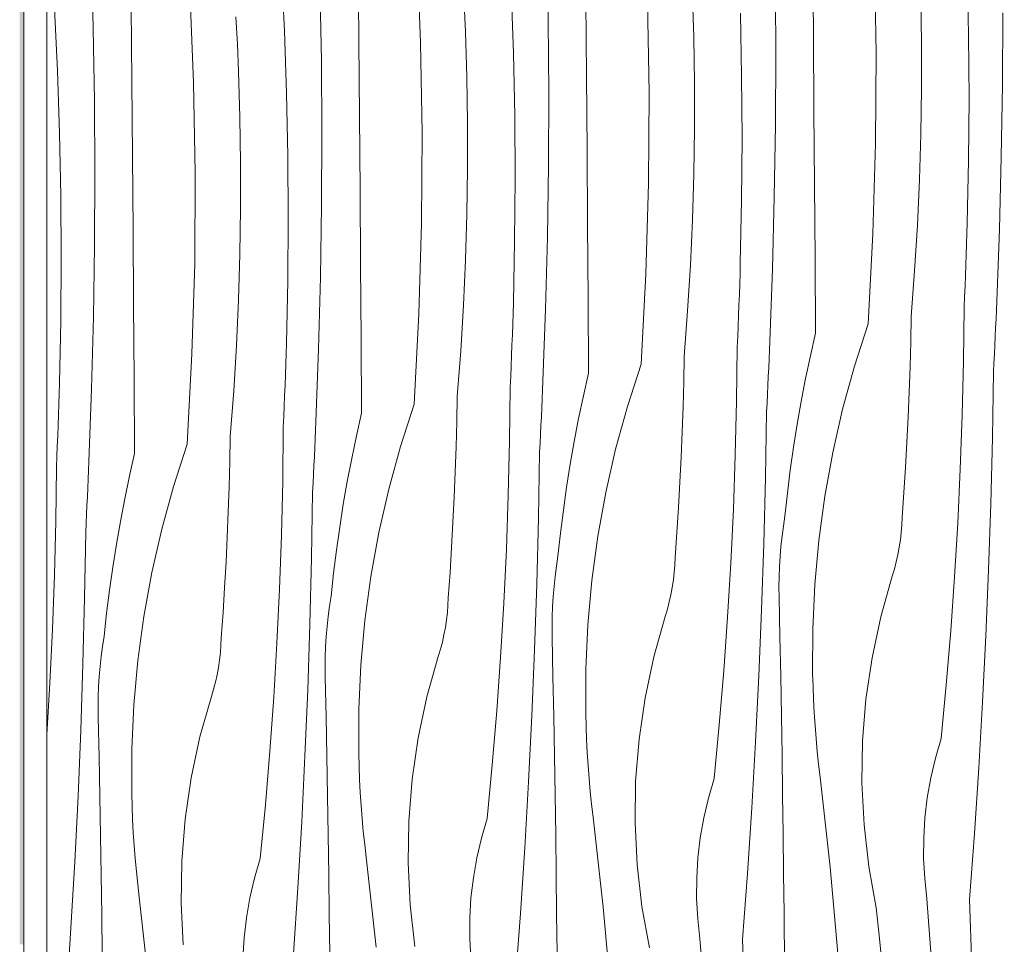
# Model space of a CAD drawing. Units: millimetres. Extents: x -56219 to -27600, y 4047 to 16687.
# Drawn here: x -42529 to -42009, y 6697 to 7186 of the extents above; entities that cross this region are included whole.
import ezdxf

# ---------------------------------------------------------------- set-up
doc = ezdxf.new("R2010")
doc.units = ezdxf.units.MM
doc.header["$MEASUREMENT"] = 0
doc.linetypes.add('Wipeout_Contour', pattern=[1000, 0, -1000])
for name, color, linetype in [('Archicad Doors', 7, 'Continuous'), ('SA - MÕÕDUD - erimööbel', 7, 'Continuous'), ('SA - SISUSTUS - 3D erimööbel', 7, 'Continuous'), ('SA - SISUSTUS - erimööbel', 7, 'Continuous')]:
    doc.layers.add(name, color=color, linetype=linetype)
for name, color, linetype, lineweight, true_color in [('Archicad Doors_Pen_No__87', 7, 'Continuous', 9, 0x8a8a8a), ('SA - MÕÕDUD - erimööbel_Pen_No__245', 7, 'Continuous', 13, 0x474874), ('SA - SISUSTUS - erimööbel_Pen_No__87', 7, 'Continuous', 9, 0x8a8a8a)]:
    doc.layers.add(name, color=color, linetype=linetype, lineweight=lineweight, true_color=true_color)
doc.layers.add('SA - SISUSTUS - erimööbel_Pen_No__18', color=9, linetype='Continuous', lineweight=13)
doc.styles.add('GENERATED_STYLE_3', font='txt')
doc.dimstyles.new('GENERATED_STYLE__1', dxfattribs={"dimtxt": 40, "dimasz": 19, "dimexe": 0.18, "dimexo": 0.0625, "dimgap": 0, "dimtad": 1, "dimtih": 1, "dimtoh": 1, "dimdec": 0, "dimzin": 0, "dimdsep": 46, "dimtxsty": 'GENERATED_STYLE_3', "dimblk": 'ARROWHEAD_16', "dimblk1": 'ARROWHEAD_16', "dimblk2": 'ARROWHEAD_16', "dimcen": 0.09, "dimclrd": 256, "dimclre": 256, "dimclrt": 256, "dimazin": 0, "dimtfac": 1, "dimtdec": 4, "dimtmove": 0, "dimatfit": 3, "dimfxl": 0, "dimtolj": 1, "dimtzin": 0, "dimarcsym": 0})

# ---------------------------------------------------------------- blocks, each defined once
blk = doc.blocks.new('Section Element_2_2', base_point=(6499.47, 5687.39))
at = {"color": 254, "linetype": 'Wipeout_Contour', "lineweight": 0, "ltscale": 258117.795712}
blk.add_wipeout([(-42527.3, 5687.39), (-42508.3, 5687.39), (-42508.3, 5688.37), (-42515.1, 5688.37), (-42515.1, 8024.39), (-42527.3, 8024.39)], dxfattribs=at).dxf.layer = 'Archicad Doors'
at = {"layer": 'Archicad Doors_Pen_No__87', "color": 252, "linetype": 'Continuous', "lineweight": 9, "true_color": 0x8a8a8a}
blk.add_line((-42527.3, 8024.39), (-42527.3, 5687.39), dxfattribs=at)
blk = doc.blocks.new('*X21', base_point=(6499.47, 5687.39))
at = {"layer": 'SA - SISUSTUS - erimööbel_Pen_No__18', "color": 9, "linetype": 'Continuous', "lineweight": 13}
for p, q in [((-42490.6, 7181.69), (-42491.64, 7219.83)), ((-42317.38, 7174.3), (-42319.34, 7222.08)), ((-42249.83, 7185.88), (-42250.46, 7224.03)), ((-42109.59, 7177.94), (-42109.9, 7217.28)), ((-42076.42, 7168.83), (-42077.25, 7216.64)), ((-42389.47, 7180.51), (-42391.04, 7213.52)), ((-42350.04, 7174.94), (-42350.36, 7214.29)), ((-42027.49, 7177.95), (-42028.15, 7210.99)), ((-42129.53, 7168.89), (-42129.76, 7207.05)), ((-42437.45, 7153.13), (-42439.41, 7200.91)), ((-42369.89, 7164.71), (-42370.53, 7202.86)), ((-42268.29, 7168.65), (-42269.4, 7201.68)), ((-42172.86, 7177.21), (-42173.59, 7201.34)), ((-42293.66, 7180.17), (-42294.27, 7194.67)), ((-42229.66, 7156.77), (-42229.97, 7196.11)), ((-42196.48, 7147.66), (-42197.32, 7195.47)), ((-42052.43, 7174.23), (-42052.8, 7198.38)), ((-42509.54, 7159.34), (-42511.1, 7192.34)), ((-42470.11, 7153.77), (-42470.43, 7193.12)), ((-42147.55, 7156.78), (-42148.22, 7189.82)), ((-42009.63, 7151.91), (-42009.46, 7190.06)), ((-42414.34, 7173.5), (-42415.09, 7187.99)), ((-42249.59, 7147.72), (-42249.83, 7185.88)), ((-42489.96, 7143.53), (-42490.6, 7181.69)), ((-42388.35, 7147.48), (-42389.47, 7180.51)), ((-42292.93, 7156.03), (-42293.66, 7180.17)), ((-42109.29, 7138.6), (-42109.59, 7177.94)), ((-42027.27, 7144.91), (-42027.49, 7177.95)), ((-42413.73, 7159), (-42414.34, 7173.5)), ((-42349.73, 7135.6), (-42350.04, 7174.94)), ((-42316.55, 7126.49), (-42317.38, 7174.3)), ((-42172.5, 7153.06), (-42172.86, 7177.21)), ((-42052.43, 7150.08), (-42052.43, 7174.23)), ((-42267.62, 7135.61), (-42268.29, 7168.65)), ((-42129.7, 7130.74), (-42129.53, 7168.89)), ((-42076.71, 7121.01), (-42076.42, 7168.83)), ((-42369.66, 7126.55), (-42369.89, 7164.71)), ((-42508.42, 7126.31), (-42509.54, 7159.34)), ((-42413, 7134.86), (-42413.73, 7159)), ((-42469.79, 7114.43), (-42470.11, 7153.77)), ((-42436.62, 7105.32), (-42437.45, 7153.13)), ((-42292.57, 7131.89), (-42292.93, 7156.03)), ((-42229.36, 7117.43), (-42229.66, 7156.77)), ((-42172.5, 7128.91), (-42172.5, 7153.06)), ((-42147.34, 7123.74), (-42147.55, 7156.78)), ((-42010.2, 7113.75), (-42009.63, 7151.91)), ((-42387.69, 7114.44), (-42388.35, 7147.48)), ((-42249.76, 7109.56), (-42249.59, 7147.72)), ((-42196.78, 7099.84), (-42196.48, 7147.66)), ((-42052.79, 7125.94), (-42052.43, 7150.08)), ((-42489.73, 7105.38), (-42489.96, 7143.53)), ((-42027.51, 7111.86), (-42027.27, 7144.91)), ((-42109.01, 7099.25), (-42109.29, 7138.6)), ((-42412.63, 7110.72), (-42413, 7134.86)), ((-42349.43, 7096.25), (-42349.73, 7135.6)), ((-42292.56, 7107.74), (-42292.57, 7131.89)), ((-42267.41, 7102.57), (-42267.62, 7135.61)), ((-42507.76, 7093.27), (-42508.42, 7126.31)), ((-42369.83, 7088.39), (-42369.66, 7126.55)), ((-42316.85, 7078.67), (-42316.55, 7126.49)), ((-42172.86, 7104.77), (-42172.5, 7128.91)), ((-42130.27, 7092.58), (-42129.7, 7130.74)), ((-42053.51, 7101.8), (-42052.79, 7125.94)), ((-42147.57, 7090.69), (-42147.34, 7123.74)), ((-42078.13, 7073.22), (-42076.71, 7121.01)), ((-42229.08, 7078.08), (-42229.36, 7117.43)), ((-42469.5, 7075.08), (-42469.79, 7114.43)), ((-42412.63, 7086.57), (-42412.63, 7110.72)), ((-42387.47, 7081.39), (-42387.69, 7114.44)), ((-42028.19, 7078.82), (-42027.51, 7111.86)), ((-42011.18, 7075.61), (-42010.2, 7113.75)), ((-42489.9, 7067.22), (-42489.73, 7105.38)), ((-42436.91, 7057.5), (-42436.62, 7105.32)), ((-42292.92, 7083.6), (-42292.56, 7107.74)), ((-42250.34, 7071.41), (-42249.76, 7109.56)), ((-42267.64, 7069.52), (-42267.41, 7102.57)), ((-42198.2, 7052.04), (-42196.78, 7099.84)), ((-42173.58, 7080.63), (-42172.86, 7104.77)), ((-42054.6, 7077.68), (-42053.51, 7101.8)), ((-42349.15, 7056.91), (-42349.43, 7096.25)), ((-42108.74, 7059.91), (-42109.01, 7099.25)), ((-42507.54, 7060.22), (-42507.76, 7093.27)), ((-42148.26, 7057.65), (-42147.57, 7090.69)), ((-42131.25, 7054.44), (-42130.27, 7092.58)), ((-42412.99, 7062.42), (-42412.63, 7086.57)), ((-42370.41, 7050.24), (-42369.83, 7088.39)), ((-42387.71, 7048.35), (-42387.47, 7081.39)), ((-42293.65, 7059.46), (-42292.92, 7083.6)), ((-42174.66, 7056.51), (-42173.58, 7080.63)), ((-42469.21, 7035.74), (-42469.5, 7075.08)), ((-42318.27, 7030.87), (-42316.85, 7078.67)), ((-42228.81, 7038.74), (-42229.08, 7078.08)), ((-42056.04, 7053.57), (-42054.6, 7077.68)), ((-42028.35, 7073.27), (-42028.19, 7078.82)), ((-42012.56, 7037.48), (-42011.18, 7075.61)), ((-42268.33, 7036.48), (-42267.64, 7069.52)), ((-42251.32, 7033.27), (-42250.34, 7071.41)), ((-42080.68, 7025.47), (-42078.13, 7073.22)), ((-42028.52, 7067.72), (-42028.35, 7073.27)), ((-42490.47, 7029.07), (-42489.9, 7067.22)), ((-42028.71, 7062.17), (-42028.52, 7067.72)), ((-42507.78, 7027.18), (-42507.54, 7060.22)), ((-42413.71, 7038.29), (-42412.99, 7062.42)), ((-42294.73, 7035.33), (-42293.65, 7059.46)), ((-42108.49, 7020.56), (-42108.74, 7059.91)), ((-42028.9, 7056.63), (-42028.71, 7062.17)), ((-42438.34, 7009.7), (-42436.91, 7057.5)), ((-42348.88, 7017.57), (-42349.15, 7056.91)), ((-42176.11, 7032.4), (-42174.66, 7056.51)), ((-42148.42, 7052.1), (-42148.26, 7057.65)), ((-42132.63, 7016.31), (-42131.25, 7054.44)), ((-42057.85, 7029.49), (-42056.04, 7053.57)), ((-42029.11, 7051.08), (-42028.9, 7056.63)), ((-42388.39, 7015.31), (-42387.71, 7048.35)), ((-42371.38, 7012.1), (-42370.41, 7050.24)), ((-42200.75, 7004.29), (-42198.2, 7052.04)), ((-42148.59, 7046.55), (-42148.42, 7052.1)), ((-42029.33, 7045.53), (-42029.11, 7051.08)), ((-42148.77, 7041), (-42148.59, 7046.55)), ((-42029.57, 7039.98), (-42029.33, 7045.53)), ((-42414.8, 7014.16), (-42413.71, 7038.29)), ((-42228.55, 6999.39), (-42228.81, 7038.74)), ((-42148.97, 7035.45), (-42148.77, 7041)), ((-42029.82, 7034.43), (-42029.57, 7039.98)), ((-42012.76, 7032.8), (-42012.56, 7037.48)), ((-42468.94, 6996.39), (-42469.21, 7035.74)), ((-42296.18, 7011.23), (-42294.73, 7035.33)), ((-42268.48, 7030.93), (-42268.33, 7036.48)), ((-42252.7, 6995.14), (-42251.32, 7033.27)), ((-42177.92, 7008.32), (-42176.11, 7032.4)), ((-42149.18, 7029.91), (-42148.97, 7035.45)), ((-42030.16, 7005.86), (-42029.82, 7034.43)), ((-42012.96, 7028.13), (-42012.76, 7032.8)), ((-42508.46, 6994.14), (-42507.78, 7027.18)), ((-42491.45, 6990.92), (-42490.47, 7029.07)), ((-42320.82, 6983.12), (-42318.27, 7030.87)), ((-42268.66, 7025.38), (-42268.48, 7030.93)), ((-42149.4, 7024.36), (-42149.18, 7029.91)), ((-42058.12, 7016.17), (-42057.85, 7029.49)), ((-42013.17, 7023.45), (-42012.96, 7028.13)), ((-42268.84, 7019.83), (-42268.66, 7025.38)), ((-42149.64, 7018.81), (-42149.4, 7024.36)), ((-42080.68, 7025.47), (-42087.91, 7003.08)), ((-42013.39, 7018.78), (-42013.17, 7023.45)), ((-42348.62, 6978.22), (-42348.88, 7017.57)), ((-42269.04, 7014.28), (-42268.84, 7019.83)), ((-42149.89, 7013.26), (-42149.64, 7018.81)), ((-42108.49, 7020.56), (-42111.2, 7008.6)), ((-42013.61, 7014.11), (-42013.39, 7018.78)), ((-42416.25, 6990.06), (-42414.8, 7014.16)), ((-42388.55, 7009.76), (-42388.39, 7015.31)), ((-42372.76, 6973.96), (-42371.38, 7012.1)), ((-42269.25, 7008.73), (-42269.04, 7014.28)), ((-42150.23, 6984.69), (-42149.89, 7013.26)), ((-42133.03, 7006.96), (-42132.83, 7011.63)), ((-42132.83, 7011.63), (-42132.63, 7016.31)), ((-42058.48, 7002.86), (-42058.12, 7016.17)), ((-42013.83, 7009.43), (-42013.61, 7014.11)), ((-42440.88, 6961.95), (-42438.34, 7009.7)), ((-42388.72, 7004.21), (-42388.55, 7009.76)), ((-42297.99, 6987.15), (-42296.18, 7011.23)), ((-42269.47, 7003.19), (-42269.25, 7008.73)), ((-42178.19, 6995), (-42177.92, 7008.32)), ((-42133.24, 7002.28), (-42133.03, 7006.96)), ((-42111.2, 7008.6), (-42113.71, 6996.59)), ((-42014.07, 7004.76), (-42013.83, 7009.43)), ((-42388.91, 6998.66), (-42388.72, 7004.21)), ((-42269.71, 6997.64), (-42269.47, 7003.19)), ((-42200.75, 7004.29), (-42207.97, 6981.91)), ((-42133.45, 6997.61), (-42133.24, 7002.28)), ((-42087.91, 7003.08), (-42094.13, 6980.4)), ((-42058.94, 6989.55), (-42058.48, 7002.86)), ((-42030.84, 6977.28), (-42030.16, 7005.86)), ((-42014.31, 7000.09), (-42014.07, 7004.76)), ((-42468.69, 6957.05), (-42468.94, 6996.39)), ((-42389.11, 6993.11), (-42388.91, 6998.66)), ((-42269.95, 6992.09), (-42269.71, 6997.64)), ((-42228.55, 6999.39), (-42231.26, 6987.43)), ((-42133.67, 6992.94), (-42133.45, 6997.61)), ((-42113.71, 6996.59), (-42116.03, 6984.54)), ((-42014.89, 6965.18), (-42014.31, 7000.09)), ((-42508.62, 6988.59), (-42508.46, 6994.14)), ((-42492.83, 6952.79), (-42491.45, 6990.92)), ((-42389.32, 6987.56), (-42389.11, 6993.11)), ((-42270.3, 6963.51), (-42269.95, 6992.09)), ((-42253.1, 6985.79), (-42252.89, 6990.46)), ((-42252.89, 6990.46), (-42252.7, 6995.14)), ((-42178.55, 6981.69), (-42178.19, 6995)), ((-42133.9, 6988.26), (-42133.67, 6992.94)), ((-42508.79, 6983.04), (-42508.62, 6988.59)), ((-42418.06, 6965.98), (-42416.25, 6990.06)), ((-42389.54, 6982.02), (-42389.32, 6987.56)), ((-42298.26, 6973.83), (-42297.99, 6987.15)), ((-42253.31, 6981.11), (-42253.1, 6985.79)), ((-42231.26, 6987.43), (-42233.78, 6975.42)), ((-42134.13, 6983.59), (-42133.9, 6988.26)), ((-42059.49, 6976.24), (-42058.94, 6989.55)), ((-42508.98, 6977.49), (-42508.79, 6983.04)), ((-42389.77, 6976.47), (-42389.54, 6982.02)), ((-42320.82, 6983.12), (-42328.04, 6960.74)), ((-42253.52, 6976.44), (-42253.31, 6981.11)), ((-42207.97, 6981.91), (-42214.2, 6959.23)), ((-42179, 6968.38), (-42178.55, 6981.69)), ((-42150.91, 6956.11), (-42150.23, 6984.69)), ((-42134.37, 6978.92), (-42134.13, 6983.59)), ((-42116.03, 6984.54), (-42118.15, 6972.45)), ((-42094.13, 6980.4), (-42099.35, 6957.47)), ((-42509.17, 6971.94), (-42508.98, 6977.49)), ((-42390.02, 6970.92), (-42389.77, 6976.47)), ((-42348.62, 6978.22), (-42351.33, 6966.25)), ((-42253.74, 6971.77), (-42253.52, 6976.44)), ((-42233.78, 6975.42), (-42236.1, 6963.37)), ((-42134.96, 6944.01), (-42134.37, 6978.92)), ((-42060.13, 6962.93), (-42059.49, 6976.24)), ((-42031.86, 6948.72), (-42030.84, 6977.28)), ((-42509.38, 6966.39), (-42509.17, 6971.94)), ((-42390.36, 6942.34), (-42390.02, 6970.92)), ((-42372.96, 6969.29), (-42372.76, 6973.96)), ((-42298.62, 6960.52), (-42298.26, 6973.83)), ((-42253.97, 6967.09), (-42253.74, 6971.77)), ((-42118.15, 6972.45), (-42120.08, 6960.33)), ((-42509.61, 6960.84), (-42509.38, 6966.39)), ((-42418.32, 6952.66), (-42418.06, 6965.98)), ((-42373.37, 6959.94), (-42373.16, 6964.62)), ((-42373.16, 6964.62), (-42372.96, 6969.29)), ((-42351.33, 6966.25), (-42353.85, 6954.24)), ((-42254.2, 6962.42), (-42253.97, 6967.09)), ((-42179.55, 6955.07), (-42179, 6968.38)), ((-42015.76, 6930.28), (-42014.89, 6965.18)), ((-42509.84, 6955.3), (-42509.61, 6960.84)), ((-42440.88, 6961.95), (-42448.11, 6939.57)), ((-42373.59, 6955.27), (-42373.37, 6959.94)), ((-42328.04, 6960.74), (-42334.27, 6938.06)), ((-42299.07, 6947.2), (-42298.62, 6960.52)), ((-42270.98, 6934.94), (-42270.3, 6963.51)), ((-42254.44, 6957.75), (-42254.2, 6962.42)), ((-42236.1, 6963.37), (-42238.22, 6951.28)), ((-42214.2, 6959.23), (-42219.42, 6936.3)), ((-42120.08, 6960.33), (-42121.8, 6948.19)), ((-42060.87, 6949.63), (-42060.13, 6962.93)), ((-42510.09, 6949.75), (-42509.84, 6955.3)), ((-42468.69, 6957.05), (-42471.4, 6945.08)), ((-42373.81, 6950.59), (-42373.59, 6955.27)), ((-42353.85, 6954.24), (-42356.17, 6942.2)), ((-42255.03, 6922.84), (-42254.44, 6957.75)), ((-42180.2, 6941.76), (-42179.55, 6955.07)), ((-42151.93, 6927.55), (-42150.91, 6956.11)), ((-42099.35, 6957.47), (-42103.54, 6934.33)), ((-42510.43, 6921.17), (-42510.09, 6949.75)), ((-42493.03, 6948.12), (-42492.83, 6952.79)), ((-42418.68, 6939.35), (-42418.32, 6952.66)), ((-42374.04, 6945.92), (-42373.81, 6950.59)), ((-42238.22, 6951.28), (-42240.14, 6939.16)), ((-42061.7, 6936.34), (-42060.87, 6949.63)), ((-42493.23, 6943.44), (-42493.03, 6948.12)), ((-42471.4, 6945.08), (-42473.91, 6933.07)), ((-42374.27, 6941.25), (-42374.04, 6945.92)), ((-42299.62, 6933.9), (-42299.07, 6947.2)), ((-42135.83, 6909.11), (-42134.96, 6944.01)), ((-42121.8, 6948.19), (-42123.33, 6936.01)), ((-42033.22, 6920.18), (-42031.86, 6948.72)), ((-42493.66, 6934.1), (-42493.44, 6938.77)), ((-42493.44, 6938.77), (-42493.23, 6943.44)), ((-42448.11, 6939.57), (-42454.33, 6916.89)), ((-42419.14, 6926.03), (-42418.68, 6939.35)), ((-42391.04, 6913.77), (-42390.36, 6942.34)), ((-42374.51, 6936.58), (-42374.27, 6941.25)), ((-42356.17, 6942.2), (-42358.29, 6930.11)), ((-42240.14, 6939.16), (-42241.87, 6927.01)), ((-42180.93, 6928.46), (-42180.2, 6941.76)), ((-42493.88, 6929.42), (-42493.66, 6934.1)), ((-42375.09, 6901.67), (-42374.51, 6936.58)), ((-42334.27, 6938.06), (-42339.48, 6915.13)), ((-42300.26, 6920.59), (-42299.62, 6933.9)), ((-42271.99, 6906.38), (-42270.98, 6934.94)), ((-42219.42, 6936.3), (-42223.61, 6913.16)), ((-42123.33, 6936.01), (-42124.66, 6923.81)), ((-42103.54, 6934.33), (-42106.71, 6911.02)), ((-42062.62, 6923.05), (-42061.7, 6936.34)), ((-42494.1, 6924.75), (-42493.88, 6929.42)), ((-42473.91, 6933.07), (-42476.23, 6921.02)), ((-42358.29, 6930.11), (-42360.21, 6917.99)), ((-42181.77, 6915.17), (-42180.93, 6928.46)), ((-42016.92, 6895.39), (-42015.76, 6930.28)), ((-42494.34, 6920.08), (-42494.1, 6924.75)), ((-42419.69, 6912.72), (-42419.14, 6926.03)), ((-42255.9, 6887.94), (-42255.03, 6922.84)), ((-42241.87, 6927.01), (-42243.4, 6914.84)), ((-42153.28, 6899), (-42151.93, 6927.55)), ((-42125.48, 6918.5), (-42124.66, 6923.81)), ((-42062.8, 6919.11), (-42062.62, 6923.05)), ((-42511.11, 6892.6), (-42510.43, 6921.17)), ((-42494.58, 6915.4), (-42494.34, 6920.08)), ((-42476.23, 6921.02), (-42478.35, 6908.94)), ((-42360.21, 6917.99), (-42361.94, 6905.84)), ((-42301, 6907.29), (-42300.26, 6920.59)), ((-42126.18, 6913.16), (-42125.48, 6918.5)), ((-42063.12, 6915.17), (-42062.8, 6919.11)), ((-42034.91, 6891.65), (-42033.22, 6920.18)), ((-42495.16, 6880.5), (-42494.58, 6915.4)), ((-42454.33, 6916.89), (-42459.55, 6893.96)), ((-42420.33, 6899.42), (-42419.69, 6912.72)), ((-42392.06, 6885.21), (-42391.04, 6913.77)), ((-42339.48, 6915.13), (-42343.68, 6891.98)), ((-42243.4, 6914.84), (-42244.73, 6902.64)), ((-42223.61, 6913.16), (-42226.78, 6889.85)), ((-42182.69, 6901.88), (-42181.77, 6915.17)), ((-42126.76, 6907.81), (-42126.18, 6913.16)), ((-42063.57, 6911.25), (-42063.12, 6915.17)), ((-42478.35, 6908.94), (-42480.28, 6896.82)), ((-42301.83, 6894), (-42301, 6907.29)), ((-42136.99, 6874.22), (-42135.83, 6909.11)), ((-42127.2, 6902.45), (-42126.76, 6907.81)), ((-42106.71, 6911.02), (-42108.84, 6887.6)), ((-42064.89, 6903.46), (-42064.16, 6907.34)), ((-42064.16, 6907.34), (-42063.57, 6911.25)), ((-42361.94, 6905.84), (-42363.46, 6893.67)), ((-42273.35, 6877.83), (-42271.99, 6906.38)), ((-42245.55, 6897.33), (-42244.73, 6902.64)), ((-42182.87, 6897.94), (-42182.69, 6901.88)), ((-42127.53, 6897.08), (-42127.2, 6902.45)), ((-42065.75, 6899.61), (-42064.89, 6903.46)), ((-42480.28, 6896.82), (-42482.01, 6884.67)), ((-42421.07, 6886.12), (-42420.33, 6899.42)), ((-42375.96, 6866.77), (-42375.09, 6901.67)), ((-42246.25, 6891.99), (-42245.55, 6897.33)), ((-42183.18, 6894), (-42182.87, 6897.94)), ((-42154.98, 6870.47), (-42153.28, 6899)), ((-42127.72, 6891.7), (-42127.53, 6897.08)), ((-42066.75, 6895.79), (-42065.75, 6899.61)), ((-42512.13, 6864.04), (-42511.11, 6892.6)), ((-42459.55, 6893.96), (-42463.75, 6870.81)), ((-42363.46, 6893.67), (-42364.79, 6881.47)), ((-42343.68, 6891.98), (-42346.84, 6868.68)), ((-42302.76, 6880.71), (-42301.83, 6894)), ((-42246.82, 6886.64), (-42246.25, 6891.99)), ((-42183.64, 6890.08), (-42183.18, 6894)), ((-42127.79, 6886.32), (-42127.72, 6891.7)), ((-42073.92, 6870.66), (-42067.88, 6892.01)), ((-42067.88, 6892.01), (-42066.75, 6895.79)), ((-42036.94, 6863.14), (-42034.91, 6891.65)), ((-42018.37, 6860.51), (-42016.92, 6895.39)), ((-42257.06, 6853.05), (-42255.9, 6887.94)), ((-42247.27, 6881.28), (-42246.82, 6886.64)), ((-42226.78, 6889.85), (-42228.91, 6866.43)), ((-42184.23, 6886.17), (-42183.64, 6890.08)), ((-42127.74, 6880.94), (-42127.79, 6886.32)), ((-42108.84, 6887.6), (-42109.93, 6864.1)), ((-42482.01, 6884.67), (-42483.53, 6872.5)), ((-42421.9, 6872.83), (-42421.07, 6886.12)), ((-42393.42, 6856.66), (-42392.06, 6885.21)), ((-42365.62, 6876.15), (-42364.79, 6881.47)), ((-42247.59, 6875.91), (-42247.27, 6881.28)), ((-42185.82, 6878.44), (-42184.96, 6882.29)), ((-42184.96, 6882.29), (-42184.23, 6886.17)), ((-42496.03, 6845.6), (-42495.16, 6880.5)), ((-42366.32, 6870.82), (-42365.62, 6876.15)), ((-42303.25, 6872.83), (-42302.94, 6876.77)), ((-42302.94, 6876.77), (-42302.76, 6880.71)), ((-42275.05, 6849.3), (-42273.35, 6877.83)), ((-42247.79, 6870.53), (-42247.59, 6875.91)), ((-42186.82, 6874.62), (-42185.82, 6878.44)), ((-42127.3, 6860.05), (-42127.74, 6880.94)), ((-42483.53, 6872.5), (-42484.86, 6860.3)), ((-42463.75, 6870.81), (-42466.91, 6847.51)), ((-42422.83, 6859.54), (-42421.9, 6872.83)), ((-42366.89, 6865.47), (-42366.32, 6870.82)), ((-42303.7, 6868.91), (-42303.25, 6872.83)), ((-42193.98, 6849.49), (-42187.95, 6870.83)), ((-42187.95, 6870.83), (-42186.82, 6874.62)), ((-42138.43, 6839.34), (-42136.99, 6874.22)), ((-42078.55, 6848.97), (-42073.92, 6870.66)), ((-42377.12, 6831.87), (-42375.96, 6866.77)), ((-42367.34, 6860.11), (-42366.89, 6865.47)), ((-42346.84, 6868.68), (-42348.98, 6845.26)), ((-42304.3, 6865), (-42303.7, 6868.91)), ((-42247.86, 6865.15), (-42247.79, 6870.53)), ((-42228.91, 6866.43), (-42230, 6842.93)), ((-42157.01, 6841.97), (-42154.98, 6870.47)), ((-42513.49, 6835.49), (-42512.13, 6864.04)), ((-42485.69, 6854.98), (-42484.86, 6860.3)), ((-42305.89, 6857.27), (-42305.02, 6861.12)), ((-42305.02, 6861.12), (-42304.3, 6865)), ((-42247.81, 6859.77), (-42247.86, 6865.15)), ((-42109.93, 6864.1), (-42109.98, 6840.58)), ((-42039.31, 6834.66), (-42036.94, 6863.14)), ((-42020.1, 6825.64), (-42018.37, 6860.51)), ((-42486.38, 6849.65), (-42485.69, 6854.98)), ((-42423.32, 6851.66), (-42423, 6855.59)), ((-42423, 6855.59), (-42422.83, 6859.54)), ((-42395.11, 6828.13), (-42393.42, 6856.66)), ((-42367.66, 6854.74), (-42367.34, 6860.11)), ((-42306.88, 6853.45), (-42305.89, 6857.27)), ((-42247.36, 6838.88), (-42247.81, 6859.77)), ((-42126.89, 6839.16), (-42127.3, 6860.05)), ((-42423.77, 6847.74), (-42423.32, 6851.66)), ((-42367.86, 6849.36), (-42367.66, 6854.74)), ((-42308.02, 6849.66), (-42306.88, 6853.45)), ((-42258.5, 6818.16), (-42257.06, 6853.05)), ((-42497.19, 6810.7), (-42496.03, 6845.6)), ((-42486.96, 6844.3), (-42486.38, 6849.65)), ((-42466.91, 6847.51), (-42469.04, 6824.08)), ((-42424.36, 6843.83), (-42423.77, 6847.74)), ((-42367.93, 6843.98), (-42367.86, 6849.36)), ((-42348.98, 6845.26), (-42350.07, 6821.76)), ((-42314.05, 6828.32), (-42308.02, 6849.66)), ((-42277.08, 6820.8), (-42275.05, 6849.3)), ((-42198.62, 6827.8), (-42193.98, 6849.49)), ((-42081.77, 6827.03), (-42078.55, 6848.97)), ((-42487.41, 6838.94), (-42486.96, 6844.3)), ((-42425.95, 6836.1), (-42425.09, 6839.95)), ((-42425.09, 6839.95), (-42424.36, 6843.83)), ((-42367.87, 6838.6), (-42367.93, 6843.98)), ((-42230, 6842.93), (-42230.05, 6819.41)), ((-42159.38, 6813.49), (-42157.01, 6841.97)), ((-42109.8, 6833.72), (-42109.98, 6840.58)), ((-42515.1, 6808.38), (-42513.49, 6835.49)), ((-42487.73, 6833.57), (-42487.41, 6838.94)), ((-42426.95, 6832.28), (-42425.95, 6836.1)), ((-42367.43, 6817.71), (-42367.87, 6838.6)), ((-42246.95, 6817.99), (-42247.36, 6838.88)), ((-42140.17, 6804.47), (-42138.43, 6839.34)), ((-42126.51, 6818.27), (-42126.89, 6839.16)), ((-42042.02, 6806.2), (-42039.31, 6834.66)), ((-42487.93, 6828.19), (-42487.73, 6833.57)), ((-42428.08, 6828.49), (-42426.95, 6832.28)), ((-42378.57, 6796.99), (-42377.12, 6831.87)), ((-42109.53, 6826.85), (-42109.8, 6833.72)), ((-42488, 6822.81), (-42487.93, 6828.19)), ((-42469.04, 6824.08), (-42470.13, 6800.59)), ((-42434.12, 6807.15), (-42428.08, 6828.49)), ((-42397.15, 6799.62), (-42395.11, 6828.13)), ((-42318.69, 6806.63), (-42314.05, 6828.32)), ((-42201.84, 6805.86), (-42198.62, 6827.8)), ((-42109.17, 6819.99), (-42109.53, 6826.85)), ((-42083.55, 6804.92), (-42081.77, 6827.03)), ((-42022.12, 6790.78), (-42020.1, 6825.64)), ((-42487.94, 6817.43), (-42488, 6822.81)), ((-42350.07, 6821.76), (-42350.12, 6798.24)), ((-42279.45, 6792.31), (-42277.08, 6820.8)), ((-42229.87, 6812.54), (-42230.05, 6819.41)), ((-42108.72, 6813.13), (-42109.17, 6819.99)), ((-42487.5, 6796.54), (-42487.94, 6817.43)), ((-42367.02, 6796.82), (-42367.43, 6817.71)), ((-42260.23, 6783.3), (-42258.5, 6818.16)), ((-42246.58, 6797.1), (-42246.95, 6817.99)), ((-42162.09, 6785.03), (-42159.38, 6813.49)), ((-42126.17, 6797.38), (-42126.51, 6818.27)), ((-42498.64, 6775.82), (-42497.19, 6810.7)), ((-42229.6, 6805.68), (-42229.87, 6812.54)), ((-42108.19, 6806.28), (-42108.72, 6813.13)), ((-42438.76, 6785.46), (-42434.12, 6807.15)), ((-42321.91, 6784.69), (-42318.69, 6806.63)), ((-42229.24, 6798.82), (-42229.6, 6805.68)), ((-42203.62, 6783.75), (-42201.84, 6805.86)), ((-42142.19, 6769.61), (-42140.17, 6804.47)), ((-42107.56, 6799.44), (-42108.19, 6806.28)), ((-42083.9, 6782.75), (-42083.55, 6804.92)), ((-42045.06, 6795.92), (-42042.02, 6806.2)), ((-42470.13, 6800.59), (-42470.19, 6777.07)), ((-42399.52, 6771.14), (-42397.15, 6799.62)), ((-42349.94, 6791.37), (-42350.12, 6798.24)), ((-42228.79, 6791.96), (-42229.24, 6798.82)), ((-42106.85, 6792.6), (-42107.56, 6799.44)), ((-42487.09, 6775.65), (-42487.5, 6796.54)), ((-42380.3, 6762.12), (-42378.57, 6796.99)), ((-42366.64, 6775.93), (-42367.02, 6796.82)), ((-42246.23, 6776.21), (-42246.58, 6797.1)), ((-42125.86, 6776.49), (-42126.17, 6797.38)), ((-42106.04, 6785.78), (-42106.85, 6792.6)), ((-42047.51, 6785.48), (-42045.06, 6795.92)), ((-42349.67, 6784.51), (-42349.94, 6791.37)), ((-42282.16, 6763.86), (-42279.45, 6792.31)), ((-42228.25, 6785.11), (-42228.79, 6791.96)), ((-42024.43, 6755.95), (-42022.12, 6790.78)), ((-42441.97, 6763.52), (-42438.76, 6785.46)), ((-42349.31, 6777.65), (-42349.67, 6784.51)), ((-42323.69, 6762.58), (-42321.91, 6784.69)), ((-42262.25, 6748.44), (-42260.23, 6783.3)), ((-42227.63, 6778.27), (-42228.25, 6785.11)), ((-42203.96, 6761.57), (-42203.62, 6783.75)), ((-42165.13, 6774.75), (-42162.09, 6785.03)), ((-42100.71, 6738.26), (-42106.04, 6785.78)), ((-42082.8, 6760.59), (-42083.9, 6782.75)), ((-42049.36, 6774.91), (-42047.51, 6785.48)), ((-42470, 6770.2), (-42470.19, 6777.07)), ((-42348.86, 6770.79), (-42349.31, 6777.65)), ((-42226.91, 6771.43), (-42227.63, 6778.27)), ((-42500.37, 6740.95), (-42498.64, 6775.82)), ((-42486.71, 6754.76), (-42487.09, 6775.65)), ((-42366.3, 6755.04), (-42366.64, 6775.93)), ((-42245.93, 6755.32), (-42246.23, 6776.21)), ((-42167.57, 6764.31), (-42165.13, 6774.75)), ((-42125.58, 6755.59), (-42125.86, 6776.49)), ((-42050.61, 6764.26), (-42049.36, 6774.91)), ((-42469.73, 6763.34), (-42470, 6770.2)), ((-42402.22, 6742.69), (-42399.52, 6771.14)), ((-42348.32, 6763.94), (-42348.86, 6770.79)), ((-42226.11, 6764.61), (-42226.91, 6771.43)), ((-42144.49, 6734.78), (-42142.19, 6769.61)), ((-42469.37, 6756.47), (-42469.73, 6763.34)), ((-42443.76, 6741.41), (-42441.97, 6763.52)), ((-42382.32, 6727.27), (-42380.3, 6762.12)), ((-42347.7, 6757.1), (-42348.32, 6763.94)), ((-42324.03, 6740.4), (-42323.69, 6762.58)), ((-42285.19, 6753.58), (-42282.16, 6763.86)), ((-42220.78, 6717.09), (-42226.11, 6764.61)), ((-42202.87, 6739.42), (-42203.96, 6761.57)), ((-42169.43, 6753.74), (-42167.57, 6764.31)), ((-42051.25, 6753.55), (-42050.61, 6764.26)), ((-42468.93, 6749.62), (-42469.37, 6756.47)), ((-42346.98, 6750.26), (-42347.7, 6757.1)), ((-42080.26, 6738.56), (-42082.8, 6760.59)), ((-42486.37, 6733.87), (-42486.71, 6754.76)), ((-42365.99, 6734.14), (-42366.3, 6755.04)), ((-42287.64, 6743.13), (-42285.19, 6753.58)), ((-42245.65, 6734.42), (-42245.93, 6755.32)), ((-42170.68, 6743.09), (-42169.43, 6753.74)), ((-42125.34, 6734.7), (-42125.58, 6755.59)), ((-42051.28, 6742.83), (-42051.25, 6753.55)), ((-42027.02, 6721.13), (-42024.43, 6755.95)), ((-42468.39, 6742.77), (-42468.93, 6749.62)), ((-42346.18, 6743.44), (-42346.98, 6750.26)), ((-42264.56, 6713.61), (-42262.25, 6748.44)), ((-42502.39, 6706.1), (-42500.37, 6740.95)), ((-42467.76, 6735.92), (-42468.39, 6742.77)), ((-42444.1, 6719.23), (-42443.76, 6741.41)), ((-42405.26, 6732.4), (-42402.22, 6742.69)), ((-42340.85, 6695.92), (-42346.18, 6743.44)), ((-42322.93, 6718.25), (-42324.03, 6740.4)), ((-42289.49, 6732.57), (-42287.64, 6743.13)), ((-42171.32, 6732.38), (-42170.68, 6743.09)), ((-42050.71, 6732.12), (-42051.28, 6742.83)), ((-42467.05, 6729.09), (-42467.76, 6735.92)), ((-42200.33, 6717.39), (-42202.87, 6739.42)), ((-42096.5, 6690.63), (-42100.71, 6738.26)), ((-42076.3, 6716.74), (-42080.26, 6738.56)), ((-42486.06, 6712.97), (-42486.37, 6733.87)), ((-42407.71, 6721.96), (-42405.26, 6732.4)), ((-42365.72, 6713.25), (-42365.99, 6734.14)), ((-42290.74, 6721.92), (-42289.49, 6732.57)), ((-42245.41, 6713.53), (-42245.65, 6734.42)), ((-42171.35, 6721.66), (-42171.32, 6732.38)), ((-42147.09, 6699.96), (-42144.49, 6734.78)), ((-42125.13, 6713.81), (-42125.34, 6734.7)), ((-42049.52, 6721.46), (-42050.71, 6732.12)), ((-42466.25, 6722.27), (-42467.05, 6729.09)), ((-42384.63, 6692.44), (-42382.32, 6727.27)), ((-42460.92, 6674.75), (-42466.25, 6722.27)), ((-42409.56, 6711.4), (-42407.71, 6721.96)), ((-42291.38, 6711.21), (-42290.74, 6721.92)), ((-42170.77, 6710.95), (-42171.35, 6721.66)), ((-42047.06, 6688.5), (-42049.52, 6721.46)), ((-42025.58, 6683), (-42027.02, 6721.13)), ((-42443, 6697.08), (-42444.1, 6719.23)), ((-42320.4, 6696.22), (-42322.93, 6718.25)), ((-42216.57, 6669.46), (-42220.78, 6717.09)), ((-42196.37, 6695.57), (-42200.33, 6717.39)), ((-42074.77, 6702.31), (-42076.3, 6716.74)), ((-42485.79, 6692.08), (-42486.06, 6712.97)), ((-42410.81, 6700.75), (-42409.56, 6711.4)), ((-42365.48, 6692.36), (-42365.72, 6713.25)), ((-42291.42, 6700.49), (-42291.38, 6711.21)), ((-42267.16, 6678.79), (-42264.56, 6713.61)), ((-42245.2, 6692.64), (-42245.41, 6713.53)), ((-42169.59, 6700.29), (-42170.77, 6710.95)), ((-42124.78, 6674.46), (-42125.13, 6713.81)), ((-42504.7, 6671.26), (-42502.39, 6706.1)), ((-42411.45, 6690.04), (-42410.81, 6700.75)), ((-42290.84, 6689.78), (-42291.42, 6700.49)), ((-42167.13, 6667.33), (-42169.59, 6700.29)), ((-42145.65, 6661.83), (-42147.09, 6699.96)), ((-42073.38, 6687.87), (-42074.77, 6702.31))]:
    blk.add_line(p, q, dxfattribs=at)
blk = doc.blocks.new('Section Element_8_2', base_point=(6499.47, 5687.39))
at = {"color": 254, "linetype": 'Wipeout_Contour', "lineweight": 0, "ltscale": 1480797.669079188}
blk.add_wipeout([(-41897.1, 7987.39), (-42515.1, 7987.39), (-42515.1, 5688.37), (-41523.11, 5688.37), (-41523.11, 5832.39), (-41665.02, 5832.39), (-41694.79, 5836.31), (-41722.52, 5847.8), (-41746.34, 5866.08), (-41764.62, 5889.89), (-41776.11, 5917.63), (-41780.02, 5947.39), (-41780.02, 5997.39), (-41865.1, 5997.39), (-41865.1, 6037.39), (-41665.1, 6037.39), (-41665.1, 5997.39), (-41750.02, 5997.39), (-41750.02, 5947.39), (-41747.13, 5925.39), (-41738.64, 5904.89), (-41725.13, 5887.29), (-41707.52, 5873.78), (-41687.02, 5865.29), (-41665.03, 5862.39), (-41665.03, 6887.39), (-41897.1, 6887.39), (-41897.1, 6888.39), (-41915.1, 6888.39), (-41915.1, 7186.39), (-41897.1, 7186.39), (-41897.1, 7188.39), (-41915.1, 7188.39), (-41915.1, 7986.39), (-41897.1, 7986.39)], dxfattribs=at).dxf.layer = 'SA - SISUSTUS - erimööbel'
at = {"layer": 'SA - SISUSTUS - erimööbel_Pen_No__87', "color": 252, "linetype": 'Continuous', "lineweight": 9, "true_color": 0x8a8a8a}
blk.add_line((-42515.1, 5688.37), (-42515.1, 7987.39), dxfattribs=at)
at = {"layer": 'SA - SISUSTUS - erimööbel', "lineweight": 0}
blk.add_blockref('*X21', (6499.47, 5687.39), dxfattribs=at)
blk = doc.blocks.new('Section Element_16_2', base_point=(6499.47, 5687.39))
at = {"layer": 'SA - SISUSTUS - 3D erimööbel', "linetype": 'Continuous', "lineweight": 0, "true_color": 0xffffff}
blk.add_hatch(color=7, dxfattribs=at).paths.add_polyline_path([(-42529.49, 6697.39), (-42527.3, 6697.39), (-42527.3, 7974.39), (-42527.3, 7987.39), (-42529.49, 7987.39)])
blk = doc.blocks.new('*D61', base_point=(6499.47, 5687.39))
at = {"layer": 'SA - MÕÕDUD - erimööbel_Pen_No__245', "linetype": 'Continuous', "lineweight": 13, "true_color": 0x474874}
for points in [[(-42515.1, 7887.39), (-42497.78, 7877.39), (-42497.78, 7897.39)], [(-41915.1, 7887.39), (-41932.42, 7897.39), (-41932.42, 7877.39)], [(-41915.1, 7887.39), (-41897.78, 7877.39), (-41897.78, 7897.39)]]:
    blk.add_hatch(color=167, dxfattribs=at).paths.add_polyline_path(points)
at = {"layer": 'SA - MÕÕDUD - erimööbel_Pen_No__245', "color": 167, "linetype": 'Continuous', "lineweight": 13, "true_color": 0x474874}
for p, q in [((-42515.1, 7868.64), (-42515.1, 7906.14)), ((-41915.1, 7868.64), (-41915.1, 7906.14)), ((-42515.1, 7887.39), (-42497.78, 7897.39)), ((-42497.78, 7897.39), (-42497.78, 7877.39)), ((-41932.42, 7877.39), (-41932.42, 7897.39)), ((-41915.1, 7887.39), (-41932.42, 7897.39)), ((-42515.1, 7887.39), (-42497.78, 7877.39)), ((-42497.78, 7887.39), (-41932.42, 7887.39)), ((-41915.1, 7887.39), (-41932.42, 7877.39))]:
    blk.add_line(p, q, dxfattribs=at)
at = {"layer": 'SA - MÕÕDUD - erimööbel_Pen_No__245', "color": 167, "lineweight": 13, "true_color": 0x474874, "insert": (-42254.94, 7895.39), "char_height": 40, "attachment_point": 7, "style": 'GENERATED_STYLE_3'}
blk.add_mtext('\\A1;{\\pql;\\fSwis721 Cn BT|b0|i0|c0|p0;\\W1.000000;600}', dxfattribs=at)
blk = doc.blocks.new('ARROWHEAD_16')
at = {"linetype": 'Continuous', "lineweight": 0}
blk.add_hatch(color=0, dxfattribs=at).paths.add_polyline_path([(-0.9093, 0.525), (0, 0), (-0.9093, -0.525)])
at = {"color": 0, "linetype": 'Continuous', "lineweight": 0}
blk.add_line((0, 0), (-1, 0), dxfattribs=at)

msp = doc.modelspace()

# ---------------------------------------------------------------- block references
at = {"layer": 'Archicad Doors', "lineweight": 0}
msp.add_blockref('Section Element_2_2', (6499.47, 5687.39), dxfattribs=at)

# ---------------------------------------------------------------- next in the draw order: block references
at = {"layer": 'SA - SISUSTUS - 3D erimööbel', "lineweight": 0}
msp.add_blockref('Section Element_16_2', (6499.47, 5687.39), dxfattribs=at)
at = {"layer": 'SA - SISUSTUS - erimööbel', "lineweight": 0}
msp.add_blockref('Section Element_8_2', (6499.47, 5687.39), dxfattribs=at)

# ---------------------------------------------------------------- next in the draw order: dimensions: what is measured, and where the dimension line sits
at = {"layer": 'SA - MÕÕDUD - erimööbel', "color": 167, "linetype": 'Continuous', "lineweight": 13, "true_color": 0x474874}
dim = msp.add_linear_dim(base=(-41915.1, 7887.39), p1=(-42515.1, 8027.39), p2=(-41915.1, 6888.39), dimstyle='GENERATED_STYLE__1', dxfattribs=at)
dim.commit()
dim.dimension.update_dxf_attribs({"geometry": '*D61', "text_midpoint": (-42209.28, 7915.39), "dimtype": 160})

doc.saveas('drawing.dxf')
